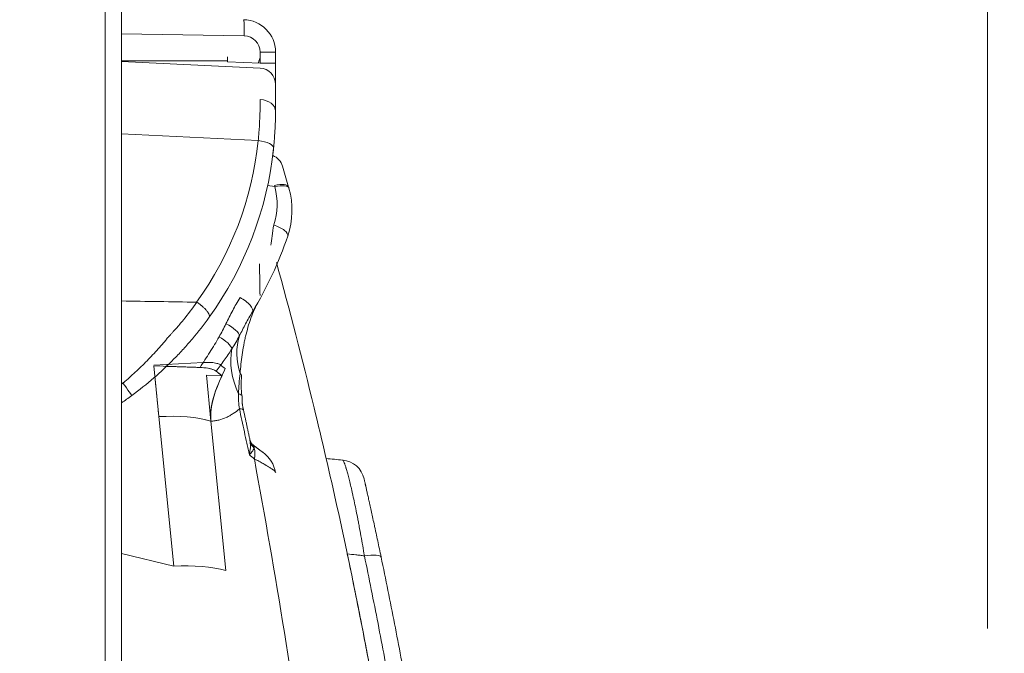
# Model space of a CAD drawing. Units: millimetres. Extents: x -35 to 436, y 6 to 341.
# Drawn here: x 189 to 202, y 215 to 223 of the extents above; entities that cross this region are included whole.
import ezdxf

# ---------------------------------------------------------------- set-up
doc = ezdxf.new("R2010")
doc.units = ezdxf.units.MM
doc.layers.add('1', color=7, linetype='Continuous', true_color=0xffffff)
doc.styles.add('blockfont', font='simplex.shx')
doc.dimstyles.get("Standard").update_dxf_attribs({"dimtxt": 0.18, "dimasz": 0.18, "dimexe": 0.18, "dimexo": 0.0625, "dimgap": 0.09, "dimtad": 0, "dimtih": 1, "dimtoh": 1, "dimdec": 4, "dimzin": 0, "dimdsep": 46, "dimtxsty": 'Standard', "dimcen": 0.09, "dimadec": 0, "dimazin": 0, "dimtfac": 1, "dimtdec": 4, "dimtofl": 0, "dimtmove": 0, "dimatfit": 3, "dimfxl": 1, "dimtolj": 1, "dimtzin": 0, "dimarcsym": 0})

# ---------------------------------------------------------------- blocks, each defined once
blk = doc.blocks.new('_U2')
at = {"layer": '1', "color": 35, "lineweight": 13}
for p, q in [((192.517698, 225.006109), (209.992117, 225.006109)), ((207.992117, 95.00963), (207.992117, 225.006109)), ((192.017698, 95.00963), (209.992117, 95.00963))]:
    blk.add_line(p, q, dxfattribs=at)
at = {"layer": '1', "color": 35, "lineweight": 18}
for points in [[(207.992117, 225.006109), (208.929939, 221.506112), (207.054295, 221.506105)], [(207.992117, 95.00963), (207.054295, 98.509627), (208.929939, 98.509633)]]:
    blk.add_solid(points, dxfattribs=at)
at = {"layer": '1', "color": 35, "linetype": 'Continuous', "lineweight": 13, "insert": (207.549409, 157.289119), "char_height": 2.5, "attachment_point": 7, "rotation": 90, "line_spacing_factor": 0.903614, "style": 'blockfont'}
blk.add_mtext('\\W0.9441;650', dxfattribs=at)
blk = doc.blocks.new('_U25')
at = {"layer": '1', "color": 35, "lineweight": 13}
for p, q in [((159.902605, 214.106109), (159.902605, 241.428807)), ((201.399932, 215.133188), (201.399932, 241.428807)), ((159.902605, 239.428807), (201.399932, 239.428807))]:
    blk.add_line(p, q, dxfattribs=at)
at = {"layer": '1', "color": 35, "lineweight": 18}
for points in [[(159.902605, 239.428807), (163.402602, 240.366629), (163.402609, 238.490984)], [(201.399932, 239.428807), (197.899936, 238.490984), (197.899929, 240.366629)]]:
    blk.add_solid(points, dxfattribs=at)
at = {"layer": '1', "color": 35, "linetype": 'Continuous', "lineweight": 13, "insert": (175.703352, 239.871515), "char_height": 2.5, "attachment_point": 7, "line_spacing_factor": 0.903614, "style": 'blockfont'}
blk.add_mtext('\\W1.0485;207,5', dxfattribs=at)
blk = doc.blocks.new('_U26')
at = {"layer": '1', "color": 35, "lineweight": 13}
for p, q in [((207.992117, 218.756109), (207.992117, 229.214453)), ((191.817698, 226.402557), (209.992117, 226.402557)), ((192.517698, 225.006109), (209.992117, 225.006109))]:
    blk.add_line(p, q, dxfattribs=at)
at = {"layer": '1', "color": 35, "lineweight": 18}
for points in [[(207.992117, 226.402557), (207.054295, 229.902553), (208.929939, 229.90256)], [(207.992117, 225.006109), (208.929939, 221.506112), (207.054295, 221.506105)]]:
    blk.add_solid(points, dxfattribs=at)
at = {"layer": '1', "color": 35, "linetype": 'Continuous', "lineweight": 13, "insert": (207.549409, 227.735286), "char_height": 2.5, "attachment_point": 7, "rotation": 90, "line_spacing_factor": 0.903614, "style": 'blockfont'}
blk.add_mtext('\\W0.9651;7', dxfattribs=at)

msp = doc.modelspace()

# ---------------------------------------------------------------- linework, layer by layer
at = {"layer": '1', "color": 155, "linetype": 'Continuous', "lineweight": 13}
for p, q in [((190.518, 95.21), (190.518, 224.806)), ((192.232, 222.441), (190.718, 222.467)), ((192.618, 222.241), (192.428, 222.241)), ((192.428, 222.103), (192.428, 222.241)), ((192.026, 222.123), (192.428, 222.103)), ((192.618, 222.103), (192.428, 222.103)), ((192.405, 221.15), (190.718, 221.233)), ((192.609, 220.582), (192.52, 220.596)), ((191.362, 215.901), (191.179, 217.745)), ((191.821, 217.69), (192.004, 215.846)), ((190.718, 216.058), (191.362, 215.901))]:
    msp.add_line(p, q, dxfattribs=at)
at = {"layer": '1', "color": 155, "linetype": 'Continuous', "lineweight": 18}
for p, q in [((190.718, 224.806), (190.718, 95.21)), ((192.618, 222.241), (192.618, 222.103)), ((192.026, 222.135), (190.718, 222.135)), ((190.718, 222.127), (192.427, 222.043)), ((192.026, 222.123), (192.026, 222.135)), ((192.618, 222.103), (192.618, 221.844)), ((192.618, 221.844), (192.618, 221.511)), ((192.704, 220.835), (192.78, 220.577))]:
    msp.add_line(p, q, dxfattribs=at)
at = {"layer": '1', "color": 163, "linetype": 'Continuous', "lineweight": 18}
for p, q in [((191.116, 218.379), (191.727, 218.413)), ((191.117, 218.371), (191.688, 218.352)), ((191.117, 218.371), (191.179, 217.745)), ((191.117, 218.371), (191.688, 218.352)), ((191.117, 218.371), (191.688, 218.352)), ((191.117, 218.371), (191.179, 217.745)), ((191.822, 217.689), (191.766, 218.256)), ((191.958, 218.25), (191.766, 218.256))]:
    msp.add_line(p, q, dxfattribs=at)
at = {"layer": '1', "color": 155, "linetype": 'Continuous', "lineweight": 18}
for centre, radius, start, end in [((192.218, 222.241), 0.4, 0, 89), ((192.418, 221.844), 0.2, 0, 87.2), ((188.264, 221.511), 4.354, 324.3072, 354.0175), ((192.512, 220.778), 0.2, 16.4382, 69.166), ((191.821, 220.294), 1, 341.2774, 15.6725), ((188.266, 221.499), 4.754, 328.8376, 341.2774), ((192.226, 216.982), 0.4, 10.4189, 54.0545), ((193.418, 216.911), 0.3, 12.7184, 85.107)]:
    msp.add_arc(centre, radius, start, end, dxfattribs=at)
at = {"layer": '1', "color": 155, "linetype": 'Continuous', "lineweight": 13}
for centre, radius, start, end in [((192.228, 222.241), 0.2, 0, 89), ((188.274, 221.583), 4.154, 324.2496, 354.0175), ((191.838, 220.366), 0.8, 341.2774, 15.6725)]:
    msp.add_arc(centre, radius, start, end, dxfattribs=at)
for centre, major_axis, ratio, start_param, end_param in [((192.221, 222.441), (0.003, 0.2), 0.052328, 4.713302, 6.283185), ((192.418, 222.104), (0.0101, 0.0605), 0.166541, 6.24685, 7.81509), ((192.418, 221.511), (0.2, 0), 0.722679, 0, 1.512345), ((192.395, 221.078), (0.199, -0.021), 0.363364, 0, 1.559755), ((192.588, 220.52), (-0.192, -0.057), 0.348683, 3.141593, 4.515682), ((192.591, 220.51), (-0.193, -0.054), 0.327825, 3.141593, 4.53035), ((192.638, 220.353), (0.094, 0.622), 0.009731, 1.971339, 2.485203), ((192.579, 220.037), (-0.189, 0.064), 0.368503, 3.141593, 4.745139), ((192.418, 220.642), (-0.01, 1.401), 0.004773, 2.379365, 3.141393), ((192.163, 219.142), (-0.171, 0.103), 0.35481, 3.141593, 4.823934), ((191.989, 218.817), (-0.18, 0.087), 0.362618, 3.283314, 4.790063), ((191.904, 218.657), (-0.173, 0.1), 0.356842, 3.452819, 4.81628), ((193.086, 218.356), (-0.838, 0.546), 0.803084, 0.222749, 0.774075), ((192.96, 218.201), (-0.718, 0.696), 0.763802, 0.459169, 1.100446), ((190.726, 218.166), (0.119, -0.161), 0.017665, 0, 1.512319), ((192.001, 217.992), (-0.2, -0.009), 0.233177, 3.143765, 3.774722), ((192.027, 217.781), (-0.196, -0.042), 0.229218, 3.129347, 3.822975), ((192.498, 217.484), (0.2, 0.005), 0.910531, 3.374697, 3.882456), ((192.065, 217.105), (-0.248, -0.314), 0.530527, 2.333059, 2.806149), ((94.998, 199.274), (99, 0), 1, 0.138405, 0.182343), ((193.626, 215.953), (-0.294, -0.061), 0.201513, 3.141593, 4.367452), ((191.275, 215.542), (0.995, 0.099), 0.351586, 0.714063, 1.448188)]:
    msp.add_ellipse(centre, major_axis=major_axis, ratio=ratio, start_param=start_param, end_param=end_param, dxfattribs=at)
at = {"layer": '1', "color": 155, "linetype": 'Continuous', "lineweight": 18}
for centre, major_axis, ratio, start_param, end_param in [((192.025, 222.123), (0, 0.0601), 0.008732, 6.282758, 7.850998), ((191.999, 218.261), (-0.2, 0.005), 0.234406, 3.144347, 3.584403)]:
    msp.add_ellipse(centre, major_axis=major_axis, ratio=ratio, start_param=start_param, end_param=end_param, dxfattribs=at)
at = {"layer": '1', "color": 163, "linetype": 'Continuous', "lineweight": 18}
for major_axis, start_param, end_param in [((0.995, 0.099), 0.714063, 1.448188), ((-0.995, -0.099), 3.855655, 4.589781)]:
    msp.add_ellipse((191.092, 217.386), major_axis=major_axis, ratio=0.351586, start_param=start_param, end_param=end_param, dxfattribs=at)
at = {"layer": '1', "color": 155, "linetype": 'Continuous', "lineweight": 13}
for points, knots in [([(192.405, 221.15), (192.407, 221.174), (192.409, 221.198), (192.412, 221.233), (192.413, 221.245), (192.415, 221.268), (192.416, 221.279), (192.419, 221.336), (192.422, 221.38), (192.426, 221.464), (192.427, 221.505), (192.429, 221.583), (192.429, 221.62), (192.429, 221.656)], [0, 0, 0, 0, 0.125, 0.125, 0.1875, 0.1875, 0.25, 0.25, 0.5, 0.5, 0.75, 0.75, 1, 1, 1, 1]), ([(192.006, 218.889), (192.033, 218.944), (192.061, 218.999), (192.118, 219.108), (192.148, 219.161), (192.18, 219.214)], [0, 0, 0, 0, 0.5, 0.5, 1, 1, 1, 1]), ([(191.299, 218.73), (191.301, 218.732), (191.303, 218.734), (191.307, 218.738), (191.313, 218.745), (191.326, 218.76), (191.354, 218.789), (191.407, 218.849), (191.452, 218.902), (191.54, 219.008), (191.595, 219.081), (191.649, 219.155)], [0, 0, 0, 0, 0.015625, 0.015625, 0.03125, 0.0625, 0.125, 0.25, 0.5, 0.5, 1, 1, 1, 1]), ([(190.736, 218.159), (190.737, 218.159), (190.737, 218.16), (190.738, 218.16), (190.739, 218.161), (190.742, 218.164), (190.748, 218.168), (190.759, 218.178), (190.782, 218.197), (190.827, 218.237), (190.914, 218.316), (190.987, 218.386), (191.08, 218.482), (191.148, 218.555), (191.225, 218.642), (191.262, 218.686), (191.281, 218.708), (191.29, 218.719), (191.294, 218.724), (191.297, 218.727), (191.298, 218.728), (191.298, 218.729), (191.299, 218.73), (191.299, 218.73)], [0, 0, 0, 0, 0.001953, 0.001953, 0.003906, 0.007812, 0.015625, 0.03125, 0.0625, 0.125, 0.25, 0.5, 0.5, 0.75, 0.875, 0.9375, 0.96875, 0.984375, 0.992188, 0.996094, 0.998047, 0.998047, 1, 1, 1, 1]), ([(191.688, 218.353), (191.708, 218.384), (191.728, 218.415), (191.768, 218.477), (191.788, 218.508), (191.827, 218.57), (191.847, 218.602), (191.885, 218.665), (191.903, 218.697), (191.922, 218.729)], [0, 0, 0, 0, 0.25, 0.25, 0.5, 0.5, 0.75, 0.75, 1, 1, 1, 1]), ([(192.08, 218.581), (192.05, 218.533), (192.019, 218.486), (191.954, 218.395), (191.92, 218.35), (191.885, 218.306)], [0, 0, 0, 0, 0.5, 0.5, 1, 1, 1, 1]), ([(192.161, 218.027), (192.163, 218.068), (192.166, 218.11), (192.172, 218.193), (192.176, 218.235), (192.18, 218.277)], [0, 0, 0, 0, 0.5, 0.5, 1, 1, 1, 1]), ([(192.173, 217.842), (192.168, 217.873), (192.165, 217.903), (192.161, 217.965), (192.16, 217.996), (192.161, 218.027)], [0, 0, 0, 0, 0.5, 0.5, 1, 1, 1, 1]), ([(192.173, 217.842), (192.148, 217.82), (192.122, 217.8), (192.081, 217.774), (192.067, 217.765), (192.046, 217.753), (192.039, 217.749), (192.025, 217.742), (192.018, 217.739), (191.981, 217.722), (191.951, 217.711), (191.912, 217.701), (191.904, 217.7), (191.888, 217.696), (191.88, 217.695), (191.855, 217.692), (191.839, 217.69), (191.822, 217.69)], [0, 0, 0, 0, 0.25, 0.25, 0.375, 0.375, 0.4375, 0.4375, 0.5, 0.5, 0.75, 0.75, 0.8125, 0.8125, 0.875, 0.875, 1, 1, 1, 1]), ([(192.296, 217.275), (192.291, 217.298), (192.286, 217.322), (192.275, 217.369), (192.27, 217.393), (192.254, 217.464), (192.244, 217.511), (192.213, 217.653), (192.193, 217.747), (192.173, 217.842)], [0, 0, 0, 0, 0.125, 0.125, 0.25, 0.25, 0.5, 0.5, 1, 1, 1, 1]), ([(192.296, 217.275), (192.299, 217.289), (192.301, 217.304), (192.305, 217.332), (192.307, 217.345), (192.308, 217.366), (192.308, 217.372), (192.308, 217.386), (192.308, 217.392), (192.308, 217.412), (192.307, 217.425), (192.305, 217.437)], [0, 0, 0, 0, 0.25, 0.25, 0.5, 0.5, 0.625, 0.625, 0.75, 0.75, 1, 1, 1, 1]), ([(192.354, 217.358), (192.353, 217.355), (192.352, 217.352), (192.35, 217.346), (192.348, 217.343), (192.345, 217.336), (192.343, 217.333), (192.339, 217.327), (192.337, 217.323), (192.33, 217.313), (192.324, 217.306), (192.314, 217.294), (192.311, 217.291), (192.304, 217.283), (192.3, 217.279), (192.296, 217.275)], [0, 0, 0, 0, 0.125, 0.125, 0.25, 0.25, 0.375, 0.375, 0.5, 0.5, 0.75, 0.75, 0.875, 0.875, 1, 1, 1, 1]), ([(192.339, 217.398), (192.358, 217.383), (192.376, 217.37), (192.395, 217.355), (192.399, 217.352), (192.406, 217.347), (192.409, 217.344), (192.419, 217.337), (192.431, 217.329), (192.44, 217.322), (192.445, 217.318), (192.446, 217.317), (192.447, 217.316), (192.45, 217.314), (192.452, 217.313), (192.459, 217.308), (192.461, 217.306), (192.461, 217.306)], [0, 0, 0, 0, 0.250617, 0.250617, 0.313271, 0.313271, 0.375925, 0.375925, 0.501234, 0.626542, 0.626542, 0.657869, 0.657869, 0.689196, 0.75185, 0.75185, 1, 1, 1, 1]), ([(192.339, 217.398), (192.343, 217.395), (192.345, 217.393), (192.35, 217.387), (192.351, 217.384), (192.354, 217.377), (192.354, 217.373), (192.355, 217.368), (192.355, 217.366), (192.354, 217.362), (192.354, 217.36), (192.354, 217.358)], [0, 0, 0, 0, 0.25, 0.25, 0.5, 0.5, 0.75, 0.75, 0.875, 0.875, 1, 1, 1, 1]), ([(192.62, 217.055), (192.619, 217.058), (192.615, 217.065), (192.606, 217.074), (192.597, 217.082), (192.594, 217.084), (192.588, 217.089), (192.586, 217.09), (192.582, 217.093), (192.572, 217.101), (192.549, 217.116), (192.524, 217.131), (192.506, 217.142), (192.503, 217.144), (192.496, 217.148), (192.485, 217.155), (192.473, 217.161), (192.449, 217.175), (192.432, 217.185), (192.405, 217.2), (192.395, 217.205), (192.376, 217.215), (192.366, 217.221), (192.356, 217.226)], [0, 0, 0, 0, 0.125, 0.25, 0.25, 0.3125, 0.3125, 0.34375, 0.34375, 0.375, 0.5, 0.625, 0.625, 0.65625, 0.65625, 0.6875, 0.75, 0.75, 0.875, 0.875, 0.9375, 0.9375, 1, 1, 1, 1]), ([(193.714, 216.029), (193.707, 216.071), (193.693, 216.154), (193.672, 216.274), (193.657, 216.351), (193.647, 216.408), (193.641, 216.437), (193.636, 216.465), (193.633, 216.483), (193.631, 216.492), (193.622, 216.538), (193.608, 216.609), (193.587, 216.707), (193.574, 216.768), (193.564, 216.812), (193.56, 216.834), (193.555, 216.855), (193.552, 216.868), (193.55, 216.875), (193.542, 216.909), (193.536, 216.934), (193.525, 216.981), (193.513, 217.025), (193.503, 217.062), (193.495, 217.088), (193.493, 217.096), (193.49, 217.108), (193.488, 217.112), (193.486, 217.119), (193.485, 217.123), (193.479, 217.14), (193.475, 217.152), (193.467, 217.173), (193.46, 217.19), (193.451, 217.206), (193.446, 217.21), (193.444, 217.21)], [0, 0, 0, 0, 0.0625, 0.125, 0.1875, 0.1875, 0.21875, 0.234375, 0.234375, 0.25, 0.25, 0.3125, 0.375, 0.4375, 0.4375, 0.46875, 0.484375, 0.484375, 0.5, 0.5, 0.5625, 0.5625, 0.625, 0.6875, 0.6875, 0.71875, 0.71875, 0.734375, 0.734375, 0.75, 0.75, 0.8125, 0.8125, 0.875, 0.9375, 1, 1, 1, 1]), ([(193.714, 216.029), (193.696, 216.031), (193.67, 216.034), (193.643, 216.037), (193.626, 216.039), (193.617, 216.04), (193.573, 216.045), (193.538, 216.049), (193.503, 216.053)], [0, 0, 0, 0, 0.25, 0.375, 0.375, 0.5, 0.5, 1, 1, 1, 1]), ([(194.955, 205.658), (194.954, 205.702), (194.952, 205.746), (194.946, 205.935), (194.94, 206.079), (194.928, 206.368), (194.922, 206.512), (194.9, 206.945), (194.884, 207.233), (194.829, 208.097), (194.784, 208.672), (194.705, 209.531), (194.677, 209.818), (194.631, 210.247), (194.615, 210.39), (194.582, 210.675), (194.566, 210.818), (194.479, 211.53), (194.402, 212.098), (194.275, 212.946), (194.23, 213.228), (194.161, 213.651), (194.137, 213.792), (194.089, 214.073), (194.064, 214.213), (193.989, 214.634), (193.936, 214.914), (193.855, 215.333), (193.827, 215.472), (193.771, 215.751), (193.743, 215.89), (193.714, 216.029)], [0, 0, 0, 0, 0.012549, 0.012549, 0.053693, 0.053693, 0.094836, 0.094836, 0.177124, 0.177124, 0.341699, 0.341699, 0.423987, 0.423987, 0.465131, 0.465131, 0.506274, 0.506274, 0.67085, 0.67085, 0.753137, 0.753137, 0.794281, 0.794281, 0.835425, 0.835425, 0.917712, 0.917712, 0.958856, 0.958856, 1, 1, 1, 1])]:
    msp.add_open_spline(points, degree=3, knots=knots, dxfattribs=at)
at = {"layer": '1', "color": 155, "linetype": 'Continuous', "lineweight": 18}
for points, knots in [([(192.618, 221.511), (192.618, 221.479), (192.617, 221.445), (192.616, 221.375), (192.614, 221.338), (192.611, 221.263), (192.608, 221.223), (192.604, 221.172), (192.604, 221.162), (192.602, 221.141), (192.599, 221.11), (192.596, 221.079), (192.594, 221.058)], [0, 0, 0, 0, 0.25, 0.25, 0.5, 0.5, 0.75, 0.75, 0.8125, 0.8125, 0.875, 1, 1, 1, 1]), ([(192.602, 221.143), (192.601, 221.127), (192.599, 221.11), (192.594, 221.057), (192.59, 221.018), (192.584, 220.975), (192.584, 220.971), (192.584, 220.968)], [0, 0, 0, 0, 0.294375, 0.294375, 0.942779, 0.942779, 1, 1, 1, 1]), ([(192.629, 219.647), (192.793, 219.052), (192.948, 218.455), (193.293, 217.036), (193.475, 216.212), (193.805, 214.555), (193.953, 213.721), (194.213, 212.044), (194.326, 211.2), (194.516, 209.502), (194.593, 208.648), (194.706, 207.005), (194.744, 206.217), (194.767, 205.424)], [0, 0, 0, 0, 0.129796, 0.129796, 0.306933, 0.306933, 0.484069, 0.484069, 0.661205, 0.661205, 0.838341, 0.838341, 1, 1, 1, 1]), ([(192.18, 218.277), (192.183, 218.315), (192.191, 218.392), (192.205, 218.507), (192.218, 218.584), (192.229, 218.641), (192.232, 218.66), (192.24, 218.698), (192.244, 218.717), (192.258, 218.774), (192.268, 218.811), (192.289, 218.886), (192.301, 218.923), (192.328, 218.996), (192.343, 219.032), (192.375, 219.103), (192.393, 219.139), (192.412, 219.173)], [0, 0, 0, 0, 0.125, 0.25, 0.375, 0.375, 0.4375, 0.4375, 0.5, 0.5, 0.625, 0.625, 0.75, 0.75, 0.875, 0.875, 1, 1, 1, 1]), ([(191.8, 218.971), (191.8, 218.972), (191.8, 218.972), (191.801, 218.973), (191.801, 218.973), (191.801, 218.974), (191.802, 218.975), (191.802, 218.976), (191.803, 218.98), (191.804, 218.984), (191.804, 218.99), (191.803, 218.995), (191.802, 218.996), (191.801, 219), (191.801, 219.001), (191.798, 219.01), (191.794, 219.017), (191.788, 219.027), (191.786, 219.029), (191.784, 219.033), (191.782, 219.035), (191.778, 219.042), (191.771, 219.05), (191.762, 219.061), (191.755, 219.068), (191.751, 219.072), (191.749, 219.075), (191.737, 219.086), (191.728, 219.095), (191.715, 219.106), (191.712, 219.109), (191.707, 219.113), (191.704, 219.115), (191.695, 219.122), (191.69, 219.127), (191.673, 219.139), (191.661, 219.148), (191.649, 219.155)], [0, 0, 0, 0, 0.015625, 0.015625, 0.023438, 0.023438, 0.03125, 0.0625, 0.0625, 0.125, 0.1875, 0.1875, 0.21875, 0.21875, 0.25, 0.25, 0.375, 0.375, 0.40625, 0.40625, 0.4375, 0.4375, 0.5, 0.5625, 0.59375, 0.59375, 0.625, 0.625, 0.75, 0.75, 0.78125, 0.78125, 0.8125, 0.8125, 0.875, 0.875, 1, 1, 1, 1]), ([(191.8, 218.971), (191.735, 218.88), (191.666, 218.792), (191.557, 218.663), (191.52, 218.621), (191.473, 218.569), (191.459, 218.554), (191.444, 218.538), (191.435, 218.528), (191.43, 218.523), (191.415, 218.507), (191.406, 218.497), (191.386, 218.477), (191.376, 218.467), (191.286, 218.376), (191.203, 218.297), (191.029, 218.147), (190.939, 218.074), (190.845, 218.005)], [0, 0, 0, 0, 0.25, 0.25, 0.375, 0.375, 0.40625, 0.421875, 0.421875, 0.4375, 0.4375, 0.46875, 0.46875, 0.5, 0.5, 0.75, 0.75, 1, 1, 1, 1]), ([(192.334, 219.039), (192.304, 218.99), (192.276, 218.941), (192.223, 218.841), (192.197, 218.791), (192.172, 218.74)], [0, 0, 0, 0, 0.5, 0.5, 1, 1, 1, 1]), ([(191.688, 218.352), (191.72, 218.35), (191.778, 218.346), (191.847, 218.329), (191.873, 218.314), (191.885, 218.306)], [0, 0, 0, 0, 0.398425, 0.716982, 1, 1, 1, 1]), ([(191.958, 218.25), (191.919, 218.161), (191.861, 218.028), (191.818, 217.837), (191.821, 217.739), (191.822, 217.69)], [0, 0, 0, 0, 0.499944, 0.745435, 1, 1, 1, 1]), ([(192.461, 217.306), (192.409, 217.345), (192.355, 217.385), (192.303, 217.427), (192.3, 217.428)], [0, 0, 0, 0, 0.955115, 1, 1, 1, 1]), ([(193.243, 217.228), (193.276, 217.225), (193.31, 217.222), (193.377, 217.216), (193.41, 217.213), (193.444, 217.21)], [0, 0, 0, 0, 0.5, 0.5, 1, 1, 1, 1]), ([(193.711, 216.978), (193.711, 216.978), (193.711, 216.975), (193.714, 216.962), (193.717, 216.948), (193.721, 216.932), (193.723, 216.922), (193.726, 216.908), (193.727, 216.905), (193.728, 216.899), (193.729, 216.896), (193.731, 216.886), (193.733, 216.88), (193.737, 216.859), (193.744, 216.828), (193.752, 216.792), (193.761, 216.754), (193.765, 216.734), (193.771, 216.706), (193.772, 216.701), (193.775, 216.689), (193.779, 216.672), (193.783, 216.655), (193.791, 216.619), (193.801, 216.569), (193.819, 216.488), (193.832, 216.43), (193.84, 216.392), (193.841, 216.385), (193.845, 216.37), (193.849, 216.347), (193.854, 216.324), (193.864, 216.277), (193.878, 216.214), (193.899, 216.116), (193.913, 216.048), (193.92, 216.014)], [0, 0, 0, 0, 0.0625, 0.125, 0.1875, 0.1875, 0.25, 0.25, 0.265625, 0.265625, 0.28125, 0.28125, 0.3125, 0.3125, 0.375, 0.4375, 0.4375, 0.5, 0.5, 0.515625, 0.515625, 0.53125, 0.5625, 0.5625, 0.625, 0.6875, 0.75, 0.75, 0.765625, 0.765625, 0.78125, 0.8125, 0.8125, 0.875, 0.9375, 1, 1, 1, 1]), ([(193.503, 216.053), (193.532, 215.915), (193.561, 215.776), (193.617, 215.498), (193.645, 215.358), (193.727, 214.94), (193.806, 214.521), (193.881, 214.1), (193.93, 213.82), (193.954, 213.679), (194.024, 213.257), (194.069, 212.975), (194.198, 212.128), (194.276, 211.561), (194.363, 210.849), (194.38, 210.707), (194.413, 210.422), (194.429, 210.279), (194.475, 209.851), (194.504, 209.565), (194.585, 208.706), (194.63, 208.132), (194.677, 207.413), (194.685, 207.269), (194.702, 206.981), (194.71, 206.837), (194.731, 206.405), (194.744, 206.116), (194.759, 205.687), (194.764, 205.546), (194.768, 205.405)], [0, 0, 0, 0, 0.040038, 0.040038, 0.080077, 0.080077, 0.160154, 0.200192, 0.200192, 0.240231, 0.240231, 0.320308, 0.320308, 0.480461, 0.480461, 0.5205, 0.5205, 0.560538, 0.560538, 0.640615, 0.640615, 0.800769, 0.800769, 0.840807, 0.840807, 0.880846, 0.880846, 0.960923, 0.960923, 1, 1, 1, 1]), ([(193.92, 216.014), (193.948, 215.877), (193.977, 215.74), (194.032, 215.466), (194.113, 215.054), (194.191, 214.64), (194.265, 214.226), (194.289, 214.088), (194.337, 213.811), (194.361, 213.672), (194.429, 213.256), (194.473, 212.978), (194.599, 212.143), (194.676, 211.584), (194.762, 210.883), (194.779, 210.742), (194.811, 210.461), (194.827, 210.321), (194.872, 209.898), (194.901, 209.616), (194.98, 208.77), (195.026, 208.204), (195.081, 207.354), (195.106, 206.929), (195.127, 206.502), (195.139, 206.218), (195.145, 206.076), (195.151, 205.929), (195.151, 205.925), (195.151, 205.921)], [0, 0, 0, 0, 0.041615, 0.041615, 0.083229, 0.166459, 0.166459, 0.208073, 0.208073, 0.249688, 0.249688, 0.332917, 0.332917, 0.499376, 0.499376, 0.54099, 0.54099, 0.582605, 0.582605, 0.665834, 0.665834, 0.832293, 0.832293, 0.915522, 0.957137, 0.957137, 0.998752, 0.998752, 1, 1, 1, 1])]:
    msp.add_open_spline(points, degree=3, knots=knots, dxfattribs=at)
at = {"layer": '1', "color": 155, "linetype": 'Continuous', "lineweight": 13}
for points, degree in [([(192.609, 220.582), (192.608, 220.587), (192.607, 220.592), (192.606, 220.597)], 3), ([(191.922, 218.729), (191.952, 218.781), (191.98, 218.835), (192.006, 218.889)], 3), ([(192.172, 218.74), (192.144, 218.686), (192.113, 218.633), (192.08, 218.581)], 3), ([(191.179, 217.745), (191.129, 218.252)], 1), ([(190.718, 218.145), (190.724, 218.15), (190.73, 218.154), (190.736, 218.159)], 3), ([(190.736, 218.159), (190.718, 218.159)], 1), ([(191.822, 217.69), (191.656, 217.739), (191.422, 217.759), (191.179, 217.745)], 3), ([(192.305, 217.437), (192.304, 217.445), (192.302, 217.453), (192.301, 217.46)], 3), ([(192.356, 217.226), (192.336, 217.242), (192.316, 217.258), (192.296, 217.275)], 3)]:
    msp.add_open_spline(points, degree=degree, dxfattribs=at)
at = {"layer": '1', "color": 155, "linetype": 'Continuous', "lineweight": 18}
for points, degree in [([(192.78, 220.577), (192.781, 220.573), (192.783, 220.568), (192.784, 220.564)], 3), ([(190.718, 219.172), (191.027, 219.167), (191.336, 219.162), (191.645, 219.157)], 3), ([(191.649, 219.155), (191.648, 219.156), (191.646, 219.156), (191.645, 219.157)], 3), ([(191.259, 218.366), (191.688, 218.352)], 1), ([(191.885, 218.306), (191.906, 218.289), (191.93, 218.27), (191.958, 218.25)], 3), ([(192.203, 218.001), (192.188, 218.128), (192.2, 218.256)], 2), ([(190.845, 218.005), (190.803, 217.974), (190.761, 217.944), (190.718, 217.915)], 3), ([(192.224, 217.823), (192.2, 217.91), (192.207, 218.001)], 2), ([(192.302, 217.46), (192.224, 217.823)], 1), ([(192.337, 217.402), (192.311, 217.417), (192.3, 217.467)], 2)]:
    msp.add_open_spline(points, degree=degree, dxfattribs=at)
at = {"layer": '1', "color": 163, "linetype": 'Continuous', "lineweight": 18}
for points, knots in [([(191.688, 218.352), (191.722, 218.351), (191.756, 218.348), (191.812, 218.337), (191.837, 218.331), (191.868, 218.318), (191.878, 218.312), (191.885, 218.306)], [0, 0, 0, 0, 0.417936, 0.417936, 0.782447, 0.782447, 1, 1, 1, 1]), ([(191.688, 218.352), (191.722, 218.351), (191.756, 218.348), (191.812, 218.337), (191.837, 218.331), (191.868, 218.318), (191.878, 218.312), (191.885, 218.306)], [0, 0, 0, 0, 0.417936, 0.417936, 0.782447, 0.782447, 1, 1, 1, 1]), ([(191.688, 218.352), (191.722, 218.351), (191.756, 218.348), (191.812, 218.337), (191.837, 218.331), (191.868, 218.318), (191.878, 218.312), (191.885, 218.306)], [0, 0, 0, 0, 0.417936, 0.417936, 0.782447, 0.782447, 1, 1, 1, 1]), ([(191.727, 218.413), (191.761, 218.415), (191.795, 218.415), (191.85, 218.411), (191.874, 218.407), (191.91, 218.398), (191.925, 218.393), (191.938, 218.385), (191.941, 218.383), (191.943, 218.381)], [0, 0, 0, 0, 0.373122, 0.373122, 0.678985, 0.678985, 0.927726, 0.927726, 1, 1, 1, 1])]:
    msp.add_open_spline(points, degree=3, knots=knots, dxfattribs=at)
for points in [[(191.998, 218.337), (191.901, 218.132), (191.799, 217.917), (191.822, 217.689)], [(191.998, 218.337), (191.979, 218.351), (191.961, 218.366), (191.943, 218.381)], [(191.958, 218.25), (191.877, 218.073), (191.803, 217.885), (191.822, 217.689)], [(191.958, 218.25), (191.877, 218.073), (191.803, 217.885), (191.822, 217.689)], [(191.958, 218.25), (191.933, 218.269), (191.91, 218.288), (191.885, 218.306)], [(191.958, 218.25), (191.933, 218.269), (191.91, 218.288), (191.885, 218.306)], [(191.958, 218.25), (191.933, 218.269), (191.91, 218.288), (191.885, 218.306)]]:
    msp.add_open_spline(points, degree=3, dxfattribs=at)

# ---------------------------------------------------------------- dimensions: what is measured, and where the dimension line sits
at = {"layer": '1', "color": 35, "linetype": 'Continuous', "lineweight": 13}
dim = msp.add_linear_dim(base=(201.4, 239.429), p1=(159.903, 212.106), p2=(201.4, 213.133), dimstyle='Standard', override={"dimtxt": 2.5, "dimasz": 3.5, "dimexe": 2, "dimexo": 2, "dimgap": 1.25, "dimtad": 1, "dimtih": 1, "dimtoh": 0, "dimdec": 1, "dimlfac": 5, "dimzin": 12, "dimdsep": 44, "dimlunit": 2, "dimtxsty": 'blockfont', "dimsah": 1, "dimse1": 0, "dimse2": 0, "dimsd1": 0, "dimsd2": 0, "dimclrd": 35, "dimclre": 35, "dimclrt": 35, "dimtol": 0, "dimtm": -0.1, "dimtfac": 1, "dimtdec": 2, "dimtofl": 1, "dimtmove": 0, "dimatfit": 2, "dimtzin": 12, "dimlwd": 13, "dimlwe": 13}, dxfattribs=at)
dim.commit()
dim.dimension.update_dxf_attribs({"geometry": '_U25', "text_midpoint": (180.651, 239.429), "dimtype": 160})
for p1, picture, middle in [((189.818, 226.403), '_U26', (207.992, 239.653)), ((190.018, 95.01), '_U2', (207.992, 160.008))]:
    dim = msp.add_linear_dim(base=(207.992, 225.006), p1=p1, p2=(190.518, 225.006), angle=90, dimstyle='Standard', override={"dimtxt": 2.5, "dimasz": 3.5, "dimexe": 2, "dimexo": 2, "dimgap": 1.25, "dimtad": 1, "dimtih": 0, "dimtoh": 0, "dimdec": 1, "dimlfac": 5, "dimzin": 12, "dimdsep": 44, "dimlunit": 2, "dimtxsty": 'blockfont', "dimsah": 1, "dimse1": 0, "dimse2": 0, "dimsd1": 0, "dimsd2": 0, "dimclrd": 35, "dimclre": 35, "dimclrt": 35, "dimtol": 0, "dimtm": -0.1, "dimtfac": 1, "dimtdec": 2, "dimtofl": 1, "dimtmove": 0, "dimatfit": 2, "dimtzin": 12, "dimlwd": 13, "dimlwe": 13}, dxfattribs=at)
    dim.commit()
    dim.dimension.update_dxf_attribs({"geometry": picture, "text_midpoint": middle, "dimtype": 160})

doc.saveas('drawing.dxf')
